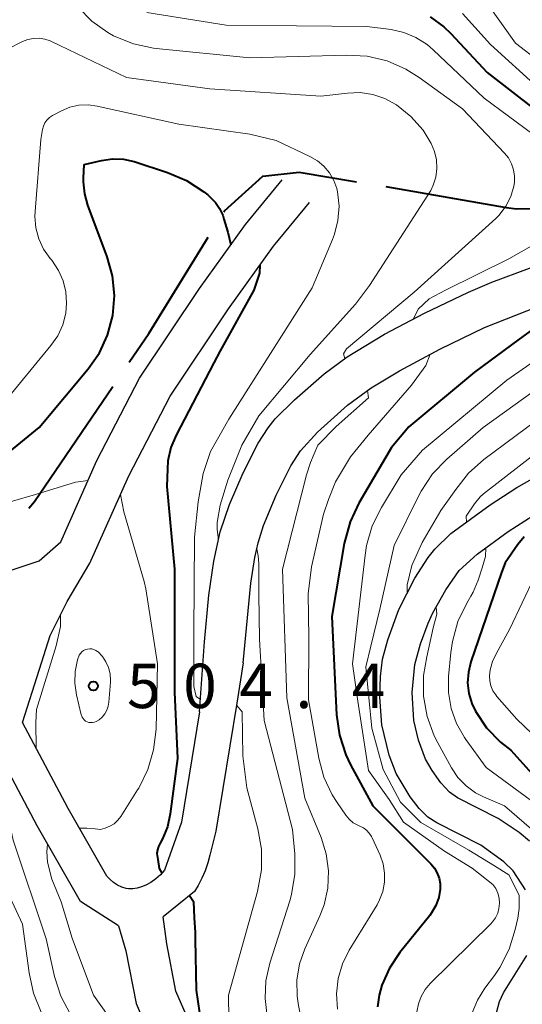
# Model space of a CAD drawing. Units: metres. Extents: x -66000 to -64000, y 25500 to 27000.
# Drawn here: x -64446 to -64404, y 25666 to 25749 of the extents above; entities that cross this region are included whole.
import ezdxf

# ---------------------------------------------------------------- set-up
doc = ezdxf.new("R2010")
doc.units = ezdxf.units.M
for name, color, linetype, lineweight in [('110600_大字・町・丁目界', 7, 'Continuous', 40), ('210100_道路縁(街区線)', 7, 'Continuous', 30), ('710100_等高線(計曲線)', 7, 'Continuous', 40), ('710200_等高線(主曲線)', 7, 'Continuous', 13), ('731200_図化機測定による標高点', 7, 'Continuous', 40)]:
    doc.layers.add(name, color=color, linetype=linetype, lineweight=lineweight)
doc.styles.add('Style-WORKING', font='MS Gothic.ttf')

msp = doc.modelspace()

# ---------------------------------------------------------------- linework, layer by layer
at = {"layer": '110600_大字・町・丁目界', "linetype": 'Continuous', "lineweight": 40, "flags": 128}
for points in [[(-64429.199, 25733.211), (-64429.15, 25733.29), (-64425.89, 25736.24), (-64422.82, 25736.56), (-64417.961, 25735.763)], [(-64415.494, 25735.358), (-64415.02, 25735.28), (-64405.31, 25733.59), (-64404.43, 25733.48), (-64403.153, 25733.505)], [(-64437.189, 25720.519), (-64435.55, 25722.93), (-64430.513, 25731.084)], [(-64445.691, 25708.168), (-64445.2, 25708.73), (-64438.594, 25718.451)]]:
    msp.add_lwpolyline(points, dxfattribs=at)
at = {"layer": '210100_道路縁(街区線)', "linetype": 'Continuous', "lineweight": 30, "flags": 128}
for points in [[(-64431.26, 25690.96), (-64430.84, 25696.87), (-64430.45, 25700.82), (-64430.03, 25703.68), (-64429.49, 25706.17), (-64428.71, 25708.48), (-64427.57, 25711.15), (-64426.28, 25713.66), (-64425.44, 25714.97), (-64424.84, 25715.71), (-64423.23, 25717.34), (-64420.72, 25719.53), (-64418.77, 25720.95), (-64415.6, 25722.87), (-64412.23, 25724.66), (-64408.51, 25726.44), (-64406.52, 25727.27), (-64403.35, 25728.45), (-64396.27, 25730.82), (-64390.15, 25732.57), (-64377.05, 25736), (-64368.3, 25738.45)], [(-64458.01, 25694.56), (-64453.75, 25699.23), (-64452.17, 25700.62), (-64450.04, 25701.99), (-64444.8, 25703.72), (-64442.99, 25705.33), (-64439.93, 25712.19), (-64436.32, 25719.16), (-64431.26, 25726.74), (-64427.36, 25732.15), (-64424.27, 25735.92)], [(-64427.56, 25695.09), (-64426.91, 25701.82), (-64426.57, 25703.99), (-64426.29, 25705.25), (-64425.83, 25706.71), (-64424.78, 25709.28), (-64423.53, 25711.75), (-64422.71, 25713.03), (-64421.28, 25714.6), (-64418.73, 25716.88), (-64416.74, 25718.33), (-64414.34, 25719.79), (-64410.93, 25721.61), (-64407.14, 25723.43), (-64402.63, 25725.21), (-64395.28, 25727.67), (-64390.02, 25729.18), (-64376.13, 25732.84), (-64367.56, 25735.54)], [(-64446.23, 25690.06), (-64444.79, 25694.55), (-64443.88, 25697.42), (-64442.43, 25700.28), (-64440.52, 25703.52), (-64437.23, 25710.9), (-64433.74, 25717.63), (-64428.79, 25725.03), (-64424.98, 25730.32), (-64421.95, 25734.02)], [(-64403.67, 25675.92), (-64404.73, 25677.5), (-64405.52, 25678.27), (-64407.47, 25679.67), (-64411.19, 25681.56), (-64411.94, 25682.05), (-64412.67, 25682.79), (-64413.42, 25683.77), (-64414.61, 25685.73), (-64415.21, 25687.29), (-64415.84, 25689.85), (-64416, 25692.2), (-64415.93, 25693.93), (-64415.76, 25695.4), (-64415.33, 25697.05), (-64414.39, 25699.59), (-64413.04, 25702.24), (-64411.9, 25704.01), (-64411.36, 25704.71), (-64409.99, 25706.02), (-64406.67, 25708.46), (-64404.42, 25709.91), (-64402.66, 25710.91)], [(-64403.34, 25680.03), (-64404.22, 25680.75), (-64405.98, 25681.95), (-64409.43, 25683.69), (-64410.11, 25684.16), (-64410.85, 25684.96), (-64411.58, 25685.99), (-64412.14, 25686.95), (-64412.72, 25688.55), (-64413.11, 25690.22), (-64413.25, 25692.6), (-64413.05, 25694.95), (-64412.56, 25696.71), (-64411.9, 25698.46), (-64411.51, 25699.32), (-64410.42, 25701.26), (-64409.28, 25702.9), (-64407.78, 25704.28), (-64405.15, 25706.2), (-64403.04, 25707.55)], [(-64427.56, 25695.09), (-64428.09, 25691.7), (-64429.87, 25680.87), (-64430.03, 25680.2), (-64430.2, 25679.52), (-64430.37, 25678.85), (-64430.56, 25678.18), (-64430.78, 25677.52), (-64431.05, 25676.89), (-64431.36, 25676.28), (-64431.68, 25675.78), (-64434.33, 25673.63)], [(-64438.1, 25672.86), (-64441.33, 25674.92), (-64444.98, 25681.32), (-64450.56, 25691.82)], [(-64431.26, 25690.96), (-64432.78, 25681.62), (-64434.22, 25677.58), (-64434.55, 25677.18), (-64434.94, 25676.83), (-64435.36, 25676.53), (-64435.8, 25676.3), (-64436.15, 25676.16), (-64436.51, 25676.05), (-64436.88, 25675.99), (-64437.25, 25675.98), (-64437.46, 25676.01), (-64437.83, 25676.12), (-64438.19, 25676.3), (-64438.52, 25676.53), (-64438.82, 25676.78), (-64439.09, 25677.05), (-64442.35, 25682.77), (-64446.23, 25690.06)], [(-64425.42, 25637.21), (-64425.13, 25638.1), (-64424.92, 25639), (-64424.88, 25639.19), (-64424.79, 25639.91), (-64424.76, 25640.64), (-64424.77, 25641.38), (-64424.82, 25642.11), (-64424.89, 25642.85), (-64424.95, 25643.58), (-64424.97, 25643.82), (-64425.08, 25645.21), (-64425.22, 25646.6), (-64425.4, 25647.99), (-64425.63, 25649.36), (-64425.79, 25650.13), (-64427.92, 25656.7), (-64431.59, 25663.53), (-64433.25, 25667.33), (-64434.02, 25671.33), (-64434.33, 25673.63)], [(-64438.1, 25672.86), (-64437.48, 25670.76), (-64436.61, 25666.29), (-64434.74, 25662), (-64431.15, 25655.32), (-64429.22, 25649.36), (-64428.96, 25648.05), (-64428.77, 25646.73), (-64428.62, 25645.4), (-64428.51, 25644.06), (-64428.47, 25643.56), (-64428.41, 25642.9), (-64428.35, 25642.24), (-64428.31, 25641.58), (-64428.29, 25640.92), (-64428.33, 25640.26), (-64428.39, 25639.83), (-64428.58, 25639.02), (-64428.83, 25638.23), (-64429.14, 25637.46), (-64429.49, 25636.7), (-64429.88, 25635.96), (-64430.09, 25635.58), (-64431.97, 25633.1)], [(-64406.12, 25665.52), (-64405.88, 25666.46), (-64405.55, 25667.21), (-64403.57, 25670.36)]]:
    msp.add_lwpolyline(points, dxfattribs=at)
at = {"layer": '710100_等高線(計曲線)', "linetype": 'Continuous', "lineweight": 40, "flags": 128}
for points, elevation in [([(-64411.75, 25749.7), (-64410.59, 25748.87), (-64409.98, 25748.28), (-64406.91, 25745), (-64401, 25740.4)], 490), ([(-64449, 25711.59), (-64444.8, 25715), (-64440.66, 25719.94), (-64439.71, 25721.29), (-64439.02, 25722.78), (-64438.58, 25724.46), (-64438.45, 25726.14), (-64438.61, 25727.81), (-64439.06, 25729.41), (-64440.7, 25733.79), (-64440.96, 25734.75), (-64441.06, 25735.75), (-64441.05, 25736.06), (-64441, 25737.23)], 500), ([(-64441, 25737.23), (-64439.55, 25737.57), (-64438.62, 25737.7), (-64437.69, 25737.67), (-64436.78, 25737.47), (-64436.68, 25737.44), (-64433.95, 25736.55), (-64432.35, 25735.87), (-64430.89, 25734.92), (-64430.55, 25734.65), (-64430.35, 25734.47), (-64429.9, 25734.02), (-64429.55, 25733.5), (-64429.29, 25732.93), (-64429.2, 25732.6), (-64428.85, 25731.5), (-64428.59, 25730.44)], 500), ([(-64426.14, 25728.7), (-64426.19, 25728.03), (-64426.66, 25726.61), (-64429.5, 25721.48), (-64430.04, 25720.45), (-64433.23, 25714.34), (-64433.67, 25713.29), (-64433.92, 25712.18), (-64433.97, 25711.49), (-64434.01, 25709.99), (-64433.37, 25703), (-64433.37, 25692.63), (-64433.12, 25687), (-64433.73, 25682.32), (-64433.97, 25681.24), (-64434.39, 25680.22), (-64434.59, 25679.86), (-64434.73, 25679.58), (-64434.81, 25679.28), (-64434.85, 25678.97), (-64434.78, 25678.47), (-64434.67, 25677.71), (-64434.43, 25677.32)], 500), ([(-64399.22, 25726.35), (-64399.75, 25725.62), (-64402.79, 25723.51), (-64404.22, 25722.46), (-64407.99, 25719.66), (-64413.55, 25715.04), (-64415, 25713.3), (-64417.77, 25708.58), (-64418.52, 25707.01), (-64419.01, 25705.19), (-64420.06, 25699), (-64419.65, 25690.71)], 490), ([(-64403.78, 25705.75), (-64404.34, 25705.1), (-64405.4, 25703.54), (-64405.71, 25702.74), (-64408.3, 25695.17), (-64408.51, 25694.3), (-64408.57, 25693.4), (-64408.48, 25692.51), (-64408.23, 25691.65), (-64407.92, 25691), (-64406.98, 25689.6), (-64405.8, 25688.39), (-64404.92, 25687.71), (-64402.88, 25685.45)], 480), ([(-64419.65, 25690.71), (-64419.41, 25688.98), (-64418.87, 25687.33), (-64418.47, 25686.48), (-64416.6, 25683), (-64411.68, 25678.1), (-64411.37, 25677.74), (-64411.14, 25677.33), (-64410.98, 25676.89), (-64410.89, 25676.43), (-64410.89, 25675.96), (-64411.02, 25675.26), (-64411.26, 25674.58), (-64411.62, 25673.96), (-64411.78, 25673.74), (-64414.3, 25670.6), (-64415.18, 25669.29), (-64415.82, 25667.85), (-64416.06, 25667), (-64416.2, 25666.01)], 490), ([(-64432.1, 25675.44), (-64431.77, 25674.92), (-64431.71, 25673.53), (-64431.61, 25672.3), (-64431.61, 25671.7), (-64431.54, 25667.43)], 500), ([(-64431.54, 25667.43), (-64431.26, 25665.5), (-64430.94, 25663.92), (-64427.91, 25658.85), (-64427.17, 25657.39), (-64426.69, 25656.53), (-64425.19, 25651.28), (-64424.98, 25649.11), (-64425.41, 25648.06)], 500)]:
    msp.add_lwpolyline(points, dxfattribs=dict(at, elevation=elevation))
at = {"layer": '710200_等高線(主曲線)', "linetype": 'Continuous', "lineweight": 13, "flags": 128}
for points, elevation in [([(-64441.52, 25750.51), (-64440.35, 25749.33), (-64439, 25748.37), (-64438.53, 25748.11), (-64438.46, 25748.08), (-64436.84, 25747.42), (-64435.14, 25747.06), (-64434.91, 25747.03), (-64427, 25746.24), (-64418.82, 25746.47), (-64417.08, 25746.37), (-64415.39, 25745.97), (-64413.79, 25745.28), (-64412.67, 25744.58), (-64409, 25741.92), (-64405.45, 25738.19), (-64405.11, 25737.77), (-64404.85, 25737.29), (-64404.68, 25736.77), (-64404.6, 25736.24), (-64404.61, 25735.69), (-64404.66, 25735.39), (-64404.93, 25734.51), (-64405.35, 25733.69), (-64405.91, 25732.95), (-64406.19, 25732.66), (-64413.09, 25726.42), (-64418.81, 25721.64), (-64419.08, 25721.21), (-64418.96, 25720.81)], 494), ([(-64406.89, 25750.8), (-64404.52, 25747.48), (-64400.42, 25744.32), (-64398.96, 25743.38), (-64397.35, 25742.71), (-64396.99, 25742.6), (-64391, 25740.93), (-64385.48, 25738.89), (-64384.71, 25738.53), (-64384.02, 25738.04), (-64383.42, 25737.43), (-64382.94, 25736.73), (-64382.88, 25736.63), (-64382.29, 25735.51), (-64381.91, 25734.73)], 486), ([(-64435.71, 25750.08), (-64429, 25749.01), (-64417.11, 25748.89), (-64415.05, 25748.62), (-64413.97, 25748.38), (-64412.94, 25747.95), (-64412, 25747.35), (-64411.5, 25746.92), (-64407.18, 25742.82), (-64401, 25738.27)], 492), ([(-64390, 25732.61), (-64389.24, 25733.33), (-64387.06, 25735.02), (-64386.52, 25735.53), (-64386.44, 25735.68), (-64386.36, 25735.94), (-64386.33, 25736.18), (-64386.34, 25736.43), (-64386.4, 25736.67), (-64386.49, 25736.89), (-64386.62, 25737.1), (-64386.79, 25737.28), (-64386.99, 25737.43), (-64387.2, 25737.54), (-64392.36, 25739.64), (-64398.88, 25741.63), (-64399.7, 25741.92), (-64401.25, 25742.7), (-64402.65, 25743.75), (-64406.65, 25747.35), (-64409.02, 25749.98)], 488), ([(-64447.42, 25747), (-64446.21, 25747.61), (-64445.76, 25747.78), (-64445.29, 25747.88), (-64444.81, 25747.89), (-64444.34, 25747.82), (-64443.88, 25747.67), (-64443.78, 25747.63), (-64437.43, 25744.57), (-64430.39, 25743.61), (-64421, 25743), (-64418.73, 25743.26), (-64417.65, 25743.3), (-64416.59, 25743.14), (-64415.57, 25742.8), (-64414.59, 25742.26), (-64413.37, 25741.28), (-64412.34, 25740.11), (-64411.65, 25739), (-64411.37, 25738.33), (-64411.21, 25737.61), (-64411.17, 25736.89), (-64411.26, 25736.16), (-64411.48, 25735.46), (-64411.69, 25735.02), (-64416.88, 25726.98), (-64418.07, 25725.41), (-64421.9, 25721.15), (-64426.22, 25715.98), (-64427.67, 25713.5), (-64428.85, 25710.55), (-64429.51, 25708.41), (-64429.77, 25706.95), (-64429.75, 25706.39), (-64429.64, 25705.46)], 496), ([(-64447.8, 25717.07), (-64443.82, 25721.91), (-64443.24, 25722.75), (-64442.82, 25723.67), (-64442.56, 25724.66), (-64442.49, 25725.51), (-64442.55, 25726.47), (-64442.78, 25727.39), (-64443.17, 25728.26), (-64443.75, 25729.12), (-64443.89, 25729.28), (-64444.44, 25730.07), (-64444.84, 25730.94), (-64445.08, 25731.87), (-64445.17, 25732.83), (-64445.15, 25733.24), (-64444.67, 25739.33), (-64444.52, 25740.17), (-64444.45, 25740.46), (-64444.32, 25740.73), (-64444.15, 25740.97), (-64443.93, 25741.19), (-64443.69, 25741.36), (-64443.62, 25741.39), (-64442.93, 25741.76), (-64442.21, 25742.06), (-64441.45, 25742.23), (-64440.67, 25742.26), (-64439.9, 25742.16), (-64433, 25740.64), (-64427, 25739.78), (-64424.76, 25739.24)], 498), ([(-64355.3, 25739.56), (-64355.82, 25738.66), (-64357.09, 25737.6), (-64364.16, 25734.42), (-64366.47, 25733.65), (-64368.07, 25732.96), (-64369.52, 25732), (-64369.95, 25731.64), (-64375.55, 25726.66), (-64376.95, 25725.62), (-64378.5, 25724.84), (-64378.83, 25724.72), (-64388.85, 25721.15), (-64397.41, 25717), (-64407.24, 25709.37), (-64407.51, 25709.12), (-64407.98, 25708.53), (-64408.69, 25707.5), (-64408.67, 25706.99)], 482), ([(-64424.76, 25739.24), (-64421.91, 25737.9), (-64421.28, 25737.54), (-64420.73, 25737.07), (-64420.26, 25736.51), (-64419.89, 25735.87), (-64419.64, 25735.19), (-64419.58, 25734.91), (-64419.45, 25733.71), (-64419.54, 25732.5), (-64419.83, 25731.32), (-64420, 25730.87), (-64421.73, 25726.79), (-64428.77, 25715.68), (-64430.32, 25712.95), (-64430.95, 25711.1), (-64431.35, 25708.7), (-64431.67, 25705.73), (-64431.74, 25697.57), (-64431.74, 25693.09), (-64431.54, 25692.26), (-64431.18, 25692.01)], 498), ([(-64403, 25730.43), (-64405.09, 25729.26), (-64410.44, 25726.59), (-64411.84, 25725.87), (-64412.76, 25725), (-64413.15, 25724.17)], 492), ([(-64412.86, 25665.6), (-64412.74, 25666.26), (-64412.51, 25666.89), (-64412.17, 25667.47), (-64411.73, 25667.99), (-64406.61, 25673.03), (-64406.46, 25673.19), (-64406.21, 25673.54), (-64406.03, 25673.93), (-64405.92, 25674.34), (-64405.88, 25674.77), (-64405.91, 25675.2), (-64406.02, 25675.62), (-64406.2, 25676.01), (-64406.45, 25676.36), (-64408.18, 25677.75), (-64410.52, 25679.18), (-64413.99, 25681.64), (-64415.21, 25683.53), (-64416.96, 25686), (-64417.85, 25691.85), (-64418.32, 25695), (-64417.25, 25704.21), (-64417.13, 25705), (-64416.64, 25706.67), (-64415.87, 25708.23), (-64414.2, 25711), (-64412.4, 25713.07), (-64405.25, 25719), (-64395, 25726.11)], 488), ([(-64391, 25722.82), (-64400.85, 25717), (-64407.19, 25712.27), (-64408.49, 25711.12), (-64409.57, 25709.75), (-64410.84, 25707.96), (-64412.43, 25705.27), (-64413.29, 25703.33), (-64413.69, 25701.7), (-64413.68, 25700.99)], 484), ([(-64397.74, 25721.84), (-64407.25, 25715), (-64410.33, 25712.32), (-64411.54, 25711.07), (-64412.51, 25709.62), (-64412.74, 25709.19), (-64414.8, 25705), (-64416, 25699.63), (-64416.76, 25696.51), (-64417.17, 25694.77), (-64416.68, 25689.58), (-64415.72, 25686.07), (-64414.24, 25683.33), (-64412.53, 25681.59), (-64408.46, 25679.27), (-64406.3, 25677.95), (-64405.1, 25677.18), (-64404.21, 25675.46), (-64404.21, 25674.33), (-64404.33, 25673.5), (-64404.54, 25672.55), (-64405.05, 25670.89), (-64405.85, 25669.34), (-64406.3, 25668.68), (-64407.12, 25667.59), (-64407.74, 25666.59), (-64408.18, 25665.51)], 486), ([(-64411.73, 25721.19), (-64412.12, 25720.22), (-64412.86, 25719.19), (-64413.31, 25718.57), (-64416.99, 25714.34), (-64418.47, 25712.51), (-64419.74, 25710.39), (-64420.35, 25708.89), (-64420.75, 25707.67), (-64421.78, 25703.22), (-64422.06, 25700.94), (-64421.99, 25697.25), (-64422.04, 25691.96), (-64421.16, 25687.05)], 492), ([(-64417.03, 25718.12), (-64416.96, 25717.51), (-64419.7, 25715.08), (-64421.25, 25713.49), (-64421.85, 25712.03), (-64422.19, 25711), (-64424.22, 25703), (-64423.86, 25692.14), (-64422.33, 25683.67), (-64420.96, 25680.33), (-64420.53, 25678.95), (-64420.34, 25677.51), (-64420.41, 25676.05), (-64420.72, 25674.64), (-64421.08, 25673.72), (-64422.34, 25670.93), (-64422.79, 25669.64), (-64423.02, 25668.28), (-64423, 25666.91), (-64422.88, 25666.12), (-64422.38, 25663.62), (-64419.62, 25658.69)], 494), ([(-64451, 25707.64), (-64445.11, 25709.33), (-64441.74, 25710.36), (-64440.68, 25710.52)], 502), ([(-64437.93, 25709.32), (-64437.64, 25707.87), (-64435.92, 25701.96), (-64435.78, 25701.35), (-64434.8, 25695), (-64434.93, 25689.48), (-64435.13, 25687.75), (-64435.62, 25686.07), (-64436.39, 25684.51), (-64436.49, 25684.36), (-64437.91, 25682.12), (-64438.17, 25681.79), (-64438.48, 25681.5), (-64438.83, 25681.28), (-64439.22, 25681.11), (-64439.63, 25681.02), (-64440.08, 25681.05), (-64440.79, 25681.11), (-64441.41, 25681.12)], 502), ([(-64426.4, 25704.73), (-64426.28, 25704.13), (-64426.23, 25703.48), (-64426.23, 25700.86), (-64426.18, 25697.09), (-64425.79, 25690.21), (-64423.39, 25681), (-64423.2, 25678.96), (-64423.18, 25677.23), (-64423.47, 25675.51), (-64423.62, 25674.98), (-64425.31, 25669.7), (-64425.64, 25668.22), (-64425.71, 25666.71), (-64425.52, 25665.21)], 496), ([(-64407.04, 25704.82), (-64407.07, 25704.09), (-64407.33, 25703.12), (-64407.69, 25702.09), (-64408.11, 25701.06), (-64408.3, 25700.72), (-64408.64, 25700.15), (-64409.39, 25698.58), (-64409.86, 25696.9), (-64409.99, 25695.98), (-64410.19, 25693.93), (-64410.2, 25692.58), (-64409.97, 25691.24), (-64409.52, 25689.96), (-64408.85, 25688.78), (-64408.73, 25688.62), (-64407, 25686.24), (-64399.87, 25681)], 482), ([(-64401.87, 25704.55), (-64405, 25697.96), (-64406.17, 25695.87), (-64406.48, 25695.21), (-64406.66, 25694.5), (-64406.71, 25694), (-64406.69, 25693.57), (-64406.6, 25693.14), (-64406.43, 25692.74), (-64406.2, 25692.38), (-64406.09, 25692.25), (-64404.4, 25690.32), (-64403.14, 25689.12)], 478), ([(-64411.24, 25699.8), (-64411.19, 25699.2), (-64411.49, 25698.06), (-64412.01, 25695.6), (-64412.3, 25694.02), (-64412.3, 25692.28), (-64411.99, 25690.56), (-64411.4, 25688.92), (-64411.1, 25688.34), (-64409.93, 25686.21), (-64409.39, 25685.4), (-64408.71, 25684.69), (-64407.92, 25684.12), (-64407.23, 25683.76), (-64405.46, 25683), (-64399.83, 25678.17)], 484), ([(-64445.06, 25687.87), (-64445.1, 25690.06), (-64445.04, 25691.14), (-64443.38, 25696.52), (-64443.02, 25698.18), (-64443.02, 25699.11)], 504), ([(-64439.83, 25696.02), (-64439.46, 25695.63), (-64439.16, 25695.19), (-64438.94, 25694.69), (-64438.81, 25694.17), (-64438.77, 25693.63), (-64438.78, 25693.45), (-64438.91, 25691.77), (-64438.97, 25691.42), (-64439.09, 25691.09), (-64439.26, 25690.78), (-64439.48, 25690.51), (-64439.75, 25690.28), (-64440, 25690.13), (-64440.14, 25690.07), (-64440.29, 25690.04), (-64440.44, 25690.04), (-64440.6, 25690.06), (-64440.74, 25690.1), (-64440.88, 25690.17), (-64441, 25690.27), (-64441.1, 25690.38), (-64441.18, 25690.51), (-64441.24, 25690.65), (-64441.26, 25690.71), (-64441.65, 25692.4), (-64441.8, 25693.38), (-64441.77, 25694.37), (-64441.57, 25695.34), (-64441.51, 25695.51), (-64441.49, 25695.57), (-64441.42, 25695.74), (-64441.32, 25695.89), (-64441.2, 25696.02), (-64441.05, 25696.13), (-64440.89, 25696.21), (-64440.72, 25696.26), (-64440.54, 25696.28), (-64440.36, 25696.27), (-64440.18, 25696.23), (-64440.02, 25696.15), (-64439.87, 25696.05), (-64439.83, 25696.02)], 504), ([(-64428.12, 25691.53), (-64427.65, 25690.96), (-64427.59, 25687.24), (-64427.24, 25684.53), (-64426.31, 25681.06), (-64426, 25679.35), (-64426, 25677.6), (-64426.34, 25675.76), (-64428.8, 25667), (-64428.76, 25665), (-64428.63, 25663.76), (-64428.28, 25662.56), (-64427.73, 25661.44), (-64427.65, 25661.31), (-64424.91, 25657)], 498), ([(-64457.32, 25688.69), (-64455.08, 25688.11), (-64453.45, 25687.31), (-64452.47, 25686.4), (-64451.45, 25685.07), (-64449.65, 25680.35), (-64446.21, 25673), (-64445.67, 25668.89), (-64445.29, 25667.18), (-64444.63, 25665.57)], 506), ([(-64442.17, 25665.38), (-64442.98, 25666.92), (-64443.51, 25668.58), (-64444.23, 25671.77), (-64447, 25680.1), (-64447.54, 25682.68), (-64447.85, 25685.03), (-64447.74, 25686.52)], 504), ([(-64421.16, 25687.05), (-64420.73, 25685.44), (-64420.02, 25683.93), (-64419.61, 25683.29), (-64418.87, 25682.22), (-64418.58, 25681.87), (-64418.24, 25681.58), (-64417.85, 25681.36), (-64417.7, 25681.29), (-64417.39, 25681.14), (-64417.12, 25680.94), (-64416.89, 25680.69), (-64416.7, 25680.41), (-64416.64, 25680.29), (-64415.98, 25678.84), (-64415.72, 25678.1), (-64415.59, 25677.33), (-64415.6, 25676.55), (-64415.74, 25675.78), (-64416.02, 25675.05), (-64416.23, 25674.65), (-64418.58, 25670.8), (-64419.15, 25669.64), (-64419.51, 25668.4), (-64419.66, 25667.12), (-64419.57, 25665.83)], 492), ([(-64444.1, 25679.77), (-64444.17, 25679.13), (-64444.1, 25678.25), (-64443.73, 25676.8), (-64442.96, 25674.9), (-64442.38, 25673.02), (-64442.02, 25671.83), (-64440.21, 25667), (-64436.15, 25661.28)], 502)]:
    msp.add_lwpolyline(points, dxfattribs=dict(at, elevation=elevation))
at = {"layer": '731200_図化機測定による標高点', "linetype": 'Continuous', "lineweight": 40}
msp.add_circle((-64440.23, 25693.14, 504.45), 0.375, dxfattribs=at)

# ---------------------------------------------------------------- texts
at = {"layer": '731200_図化機測定による標高点', "linetype": 'Continuous', "lineweight": 40, "style": 'Style-WORKING'}
for s, p in [('5', (-64437.38, 25691.27, -9.999)), ('0', (-64432.63, 25691.27, -9.999)), ('4', (-64427.88, 25691.27, -9.999)), ('4', (-64418.38, 25691.27, -9.999)), ('.', (-64423.13, 25691.27, -9.999))]:
    msp.add_text(s, height=3.75, dxfattribs=at).set_placement(p)

doc.saveas('drawing.dxf')
